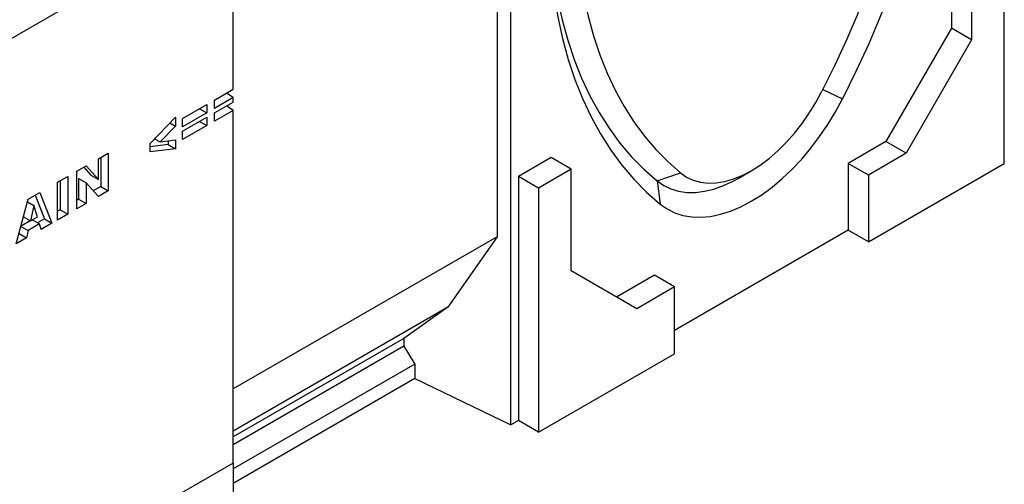
# Model space of a CAD drawing. Units: millimetres. Extents: x 0 to 420, y 0 to 297.
# Drawn here: x 116 to 162, y 32 to 54 of the extents above; entities that cross this region are included whole.
import ezdxf

# ---------------------------------------------------------------- set-up
doc = ezdxf.new("R2010")
doc.units = ezdxf.units.MM

msp = doc.modelspace()

# ---------------------------------------------------------------- linework, layer by layer
at = {"color": 7, "linetype": 'Continuous', "lineweight": 25}
for p, q in [((105.5853, 47.6686), (157.2116, 77.4718)), ((138.7314, 35.2033), (138.7314, 62.7615)), ((138.0906, 62.3915), (138.0906, 44.0193)), ((159.3586, 58.5427), (159.3586, 53.7796)), ((161.8335, 47.4513), (161.8335, 58.8829)), ((160.3014, 57.9984), (160.3014, 53.2353)), ((125.7354, 50.9219), (125.7354, 55.2591)), ((159.3586, 53.7796), (156.2945, 48.4723)), ((160.3014, 53.2353), (159.3586, 53.7796)), ((160.3014, 53.2353), (157.2373, 47.9281)), ((124.8642, 50.4189), (125.7354, 50.9219)), ((125.7354, 50.5313), (125.4267, 50.7437)), ((125.7354, 50.5313), (124.8642, 50.0284)), ((124.8642, 50.0284), (124.8642, 50.4189)), ((124.8642, 49.8216), (125.7354, 50.3246)), ((125.7354, 50.3246), (125.7354, 50.5313)), ((123.3679, 49.5552), (124.502, 50.2099)), ((124.502, 49.8193), (123.3679, 49.1646)), ((124.1637, 50.0146), (124.502, 49.8193)), ((124.502, 50.2099), (124.502, 49.8193)), ((125.7354, 49.934), (124.8642, 49.431)), ((124.8642, 49.431), (124.8642, 49.8216)), ((125.7354, 49.934), (125.4267, 50.1463)), ((125.7354, 33.4167), (125.7354, 49.934)), ((121.8518, 48.3866), (123.0456, 49.6218)), ((122.779, 49.346), (123.0456, 49.1921)), ((123.0456, 49.6218), (123.0456, 49.1921)), ((123.3679, 48.9578), (124.502, 49.6125)), ((123.3679, 49.1646), (123.3679, 49.5552)), ((124.1637, 49.4172), (124.502, 49.2219)), ((124.502, 49.6125), (124.502, 49.2219)), ((123.0456, 49.1921), (122.32, 48.4562)), ((124.502, 49.2219), (123.3679, 48.5672)), ((123.3679, 48.5672), (123.3679, 48.9578)), ((122.0626, 48.6048), (122.32, 48.4562)), ((122.32, 48.4562), (123.0456, 48.5556)), ((122.692, 48.5072), (122.692, 48.3325)), ((123.0456, 48.5556), (123.0456, 48.1284)), ((156.2945, 48.4723), (154.5267, 47.4518)), ((157.2373, 47.9281), (156.2945, 48.4723)), ((119.4323, 47.6738), (119.8899, 47.938)), ((119.8899, 47.938), (119.8899, 46.1688)), ((121.8518, 47.9892), (121.8518, 48.3866)), ((122.692, 48.3325), (121.8518, 48.2345)), ((123.0456, 48.1284), (121.8518, 47.9892)), ((122.692, 48.3325), (123.0456, 48.1284)), ((119.4323, 46.6952), (119.4323, 47.6738)), ((119.5364, 47.7339), (119.5364, 46.3729)), ((140.6203, 47.7253), (139.0882, 46.8409)), ((141.5631, 47.181), (140.6203, 47.7253)), ((157.2373, 47.9281), (155.4695, 46.9075)), ((118.4175, 47.088), (118.8522, 47.3389)), ((118.4175, 45.3188), (118.4175, 47.088)), ((118.7406, 47.2745), (119.0787, 46.8993)), ((118.8522, 47.3389), (119.4323, 46.6952)), ((141.5631, 47.181), (140.031, 46.2966)), ((141.5631, 42.4179), (141.5631, 47.181)), ((145.5845, 46.6382), (146.6803, 47.0114)), ((149.3721, 46.7528), (149.9907, 47.11)), ((154.5267, 47.4518), (154.5267, 44.3217)), ((155.4695, 46.9075), (154.5267, 47.4518)), ((155.4695, 43.7775), (161.8335, 47.4513)), ((117.5182, 46.5688), (117.9957, 46.8445)), ((117.5182, 44.7996), (117.5182, 46.5688)), ((117.6422, 46.6404), (117.6422, 45.2794)), ((117.9957, 46.8445), (117.9957, 45.0753)), ((118.5017, 46.7489), (118.5017, 45.7756)), ((118.5017, 46.7489), (118.8553, 46.5448)), ((119.0787, 46.8993), (119.4323, 46.6952)), ((139.0882, 46.8409), (139.0882, 35.4093)), ((140.031, 46.2966), (139.0882, 46.8409)), ((145.5845, 46.6382), (145.7262, 45.5506)), ((155.4695, 46.9075), (155.4695, 43.7775)), ((118.8553, 46.5448), (118.8553, 45.5715)), ((119.4323, 45.9046), (118.8553, 46.5448)), ((119.5364, 46.3729), (119.1903, 46.1731)), ((119.8899, 46.1688), (119.4323, 45.9046)), ((119.5364, 46.3729), (119.8899, 46.1688)), ((140.031, 46.2966), (140.031, 34.865)), ((115.5842, 43.6832), (116.1457, 45.7765)), ((116.1115, 45.649), (116.4099, 45.4767)), ((116.1457, 45.7765), (116.6845, 46.0875)), ((116.4627, 45.9595), (116.902, 44.8521)), ((116.6845, 46.0875), (117.2556, 44.648)), ((118.5017, 45.7756), (118.4175, 45.727)), ((118.5017, 45.7756), (118.8553, 45.5715)), ((116.4099, 45.4767), (116.2477, 44.7555)), ((116.5788, 44.9466), (116.4099, 45.4767)), ((117.6422, 45.2794), (117.5182, 45.2079)), ((117.6422, 45.2794), (117.9957, 45.0753)), ((118.8553, 45.5715), (118.4175, 45.3188)), ((116.2324, 44.7643), (115.8086, 44.5196)), ((115.9222, 44.9433), (116.2477, 44.7555)), ((116.2477, 44.7555), (116.5788, 44.9466)), ((116.3418, 44.8098), (116.6801, 44.6145)), ((116.902, 44.8521), (116.5853, 44.6693)), ((116.902, 44.8521), (117.2556, 44.648)), ((117.9957, 45.0753), (117.5182, 44.7996)), ((115.8044, 44.5041), (116.1466, 44.3065)), ((116.1466, 44.3065), (116.0692, 43.9632)), ((116.6801, 44.6145), (116.1466, 44.3065)), ((116.7575, 44.3605), (116.6801, 44.6145)), ((117.2556, 44.648), (116.7575, 44.3605)), ((154.5267, 44.3217), (146.395, 39.6274)), ((155.4695, 43.7775), (154.5267, 44.3217)), ((116.0692, 43.9632), (115.5842, 43.6832)), ((115.7157, 44.1673), (116.0692, 43.9632)), ((138.0906, 44.0193), (125.7354, 36.8869)), ((138.0906, 44.0193), (135.7837, 40.7139)), ((144.6272, 40.6484), (141.5631, 42.4179)), ((145.4522, 42.2132), (143.6846, 41.1928)), ((146.395, 41.6689), (145.4522, 42.2132)), ((146.395, 41.6689), (144.6272, 40.6484)), ((146.395, 38.5389), (146.395, 41.6689)), ((135.7837, 40.7139), (125.7354, 34.9132)), ((135.7837, 40.7139), (133.7331, 39.2576)), ((133.7331, 39.2576), (125.7354, 34.6406)), ((133.7331, 39.2576), (133.7331, 38.8942)), ((133.7331, 38.8942), (125.7354, 34.2773)), ((133.7331, 38.8942), (134.2457, 38.0566)), ((140.031, 34.865), (146.395, 38.5389)), ((134.2457, 38.0566), (125.7354, 33.1437)), ((134.2457, 38.0566), (134.2457, 37.3761)), ((134.2457, 37.3761), (125.7354, 32.4633)), ((134.2457, 37.3761), (138.7314, 35.2033)), ((139.0882, 35.4093), (138.7314, 35.2033)), ((140.031, 34.865), (139.0882, 35.4093)), ((125.7354, 33.4167), (104.0864, 20.919)), ((125.7354, 33.4167), (125.7354, 27.9735))]:
    msp.add_line(p, q, dxfattribs=at)
at = {"color": 8, "linetype": 'Continuous', "lineweight": 25}
msp.add_line((153.3435, 50.9196), (154.2539, 50.4736), dxfattribs=at)
at = {"color": 7, "linetype": 'Continuous', "lineweight": 25, "flags": 128}
for points in [[(159.5006, 70.8728), (159.5017, 69.6986), (159.4571, 68.4992), (159.367, 67.277), (159.2314, 66.0345), (159.0508, 64.7741), (158.8254, 63.4984), (158.5558, 62.21), (158.2424, 60.9114), (157.8859, 59.6053), (157.4869, 58.2943), (157.0464, 56.9811), (156.5652, 55.6683), (156.0443, 54.3584), (155.4846, 53.0543), (154.8874, 51.7585), (154.2539, 50.4736)], [(158.2632, 70.1414), (158.2648, 69.0303), (158.2232, 67.8952), (158.1383, 66.7385), (158.0105, 65.5625), (157.8399, 64.3695), (157.6269, 63.162), (157.3719, 61.9424), (157.0754, 60.7132), (156.7381, 59.4769), (156.3606, 58.2359), (155.9437, 56.9927), (155.4881, 55.75), (154.995, 54.5101), (154.4651, 53.2756), (153.8997, 52.049), (153.2998, 50.8327)], [(141.7169, 60.5894), (141.7153, 59.4764), (141.7569, 58.3895), (141.8417, 57.3307), (141.9696, 56.3022), (142.1402, 55.3063), (142.3532, 54.3447), (142.6082, 53.4195), (142.9047, 52.5326), (143.242, 51.6857), (143.6195, 50.8806), (144.0364, 50.1188), (144.492, 49.402), (144.9851, 48.7315), (145.515, 48.1088), (146.0804, 47.535), (146.6803, 47.0114)], [(140.4753, 59.6346), (140.4781, 59.4538), (140.5212, 58.3364), (140.6087, 57.2479), (140.7404, 56.1907), (140.916, 55.1667), (141.1352, 54.1782), (141.3975, 53.2271), (141.7024, 52.3153), (142.0494, 51.4446), (142.4376, 50.6168), (142.8663, 49.8336), (143.3347, 49.0966), (143.8417, 48.4072), (144.3865, 47.7668), (144.9678, 47.1768), (145.5845, 46.6382)], [(140.4795, 59.8921), (140.4784, 58.7167), (140.523, 57.5688), (140.6131, 56.4507), (140.7486, 55.3646), (140.9293, 54.3128), (141.1546, 53.2973), (141.4243, 52.3202), (141.7377, 51.3835), (142.0942, 50.489), (142.4932, 49.6386), (142.9337, 48.834), (143.4149, 48.0767), (143.9358, 47.3684), (144.4955, 46.7104), (145.0926, 46.1041), (145.7262, 45.5506)], [(146.6803, 47.0114), (146.9621, 46.8137), (147.2731, 46.6666), (147.6105, 46.5715), (147.9708, 46.5294), (148.3507, 46.5407), (148.7465, 46.6052), (149.1542, 46.7224), (149.5701, 46.8911), (149.99, 47.1096), (150.41, 47.3759), (150.8258, 47.6874), (151.2336, 48.0411), (151.6294, 48.4334), (152.0093, 48.8608), (152.3696, 49.3189), (152.707, 49.8035), (153.018, 50.3097), (153.2998, 50.8327)], [(145.7262, 45.5506), (146.0514, 45.3192), (146.4074, 45.1404), (146.7914, 45.0155), (147.2004, 44.9456), (147.6312, 44.9313), (148.0804, 44.9725), (148.5446, 45.069), (149.0201, 45.2201), (149.5032, 45.4245), (149.99, 45.6807), (150.4769, 45.9866), (150.96, 46.3399), (151.4355, 46.7379), (151.8996, 47.1773), (152.3489, 47.6547), (152.7797, 48.1665), (153.1887, 48.7086), (153.5727, 49.2768), (153.9287, 49.8667), (154.2539, 50.4736)], [(145.5845, 46.6382), (145.8892, 46.4229), (146.224, 46.2594), (146.5862, 46.1491), (146.9725, 46.0931), (147.3797, 46.0918), (147.804, 46.1453), (148.242, 46.253), (148.6898, 46.414), (149.1435, 46.6269), (149.3721, 46.7528)]]:
    msp.add_lwpolyline(points, dxfattribs=at)

doc.saveas('drawing.dxf')
